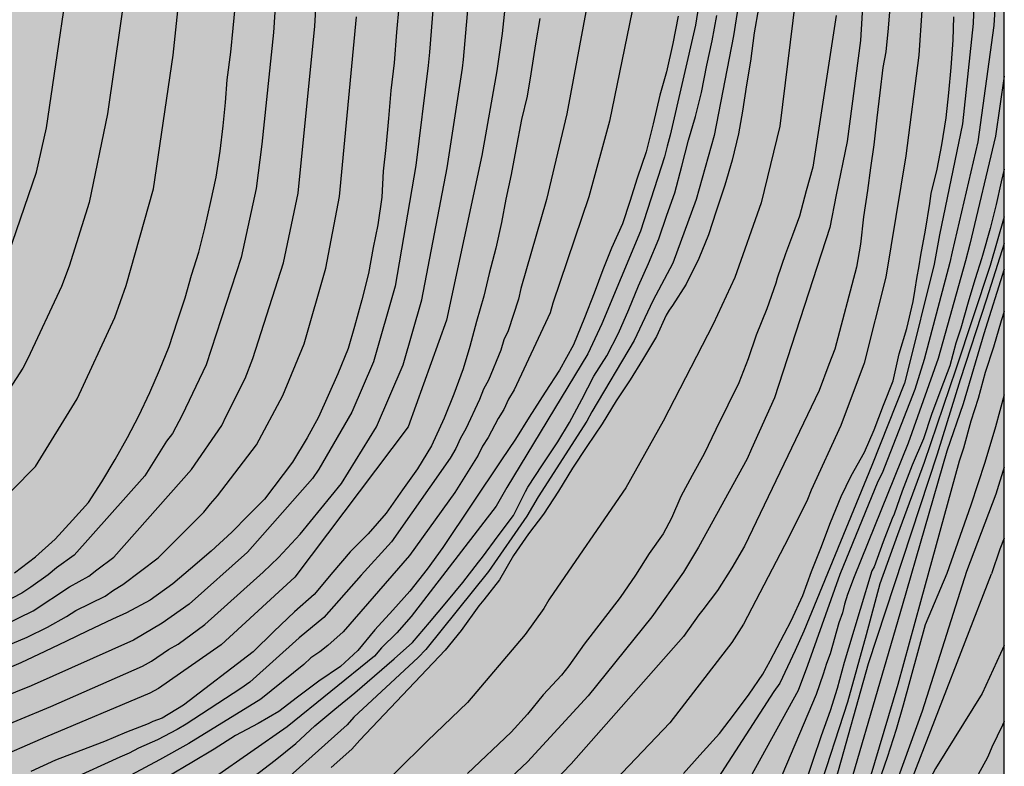
# Model space of a CAD drawing. Units: metres. Extents: x 579594 to 579944, y 4796040 to 4796291.
# Drawn here: x 579901 to 579944, y 4796095 to 4796128 of the extents above; entities that cross this region are included whole.
import ezdxf

# ---------------------------------------------------------------- set-up
doc = ezdxf.new("R2010")
doc.units = ezdxf.units.M
for name, color, linetype in [('010106', 9, 'Continuous'), ('020104', 34, 'Continuous'), ('990504', 63, 'Continuous')]:
    doc.layers.add(name, color=color, linetype=linetype)
doc.layers.add('020105', color=24, linetype='Continuous', lineweight=30)

msp = doc.modelspace()

# ---------------------------------------------------------------- hatches: boundary and pattern name
at = {"layer": '990504'}
h = msp.add_hatch(color=256, dxfattribs=at)
h.paths.add_polyline_path([(579944.262, 4796048.132), (579944.262, 4796040.225), (579937.615, 4796040.225), (579937.229, 4796040.556), (579936.297, 4796042.17), (579935.422, 4796043.452), (579934.768, 4796044.036), (579934.016, 4796043.526), (579933.364, 4796042.478), (579932.535, 4796040.225), (579921.125, 4796040.225), (579921.18, 4796041.772), (579921.498, 4796043.45), (579921.922, 4796044.82), (579922.406, 4796045.724), (579923.302, 4796046.686), (579924.178, 4796046.804), (579925.09, 4796045.976), (579926.154, 4796044.772), (579927.022, 4796045.168), (579927.124, 4796046.316), (579926.888, 4796047.602), (579926.296, 4796048.86), (579925.506, 4796049.996), (579924.49, 4796050.774), (579923.192, 4796051.18), (579921.06, 4796052.024), (579920.222, 4796052.14), (579919.182, 4796052.838), (579918.512, 4796053.676), (579918.24, 4796054.676), (579918.212, 4796055.782), (579917.85, 4796056.652), (579917.224, 4796057.31), (579916.422, 4796057.668), (579915.454, 4796057.954), (579914.954, 4796058.16), (579913.645, 4796059.162), (579912.593, 4796060.044), (579911.971, 4796060.306), (579911.167, 4796059.698), (579909.739, 4796057.278), (579909.217, 4796056.472), (579906.903, 4796054.736), (579905.891, 4796054.154), (579905.539, 4796053.376), (579906.203, 4796052.406), (579907.035, 4796051.988), (579907.891, 4796052.008), (579909.128, 4796052.102), (579909.916, 4796051.426), (579910.324, 4796050.37), (579910.526, 4796048.978), (579910.46, 4796047.702), (579909.236, 4796042.848), (579909.09, 4796041.216), (579909.218, 4796040.225), (579845.927, 4796040.227), (579845.606, 4796040.974), (579845.024, 4796042.568), (579843.944, 4796044.372), (579842.204, 4796047.73), (579842.06, 4796049.092), (579842.304, 4796050.385), (579842.778, 4796051.373), (579843.448, 4796052.481), (579844.066, 4796053.801), (579844.184, 4796055.125), (579843.412, 4796056.329), (579842.186, 4796057.073), (579841.081, 4796058.021), (579840.627, 4796059.299), (579839.937, 4796063.663), (579839.311, 4796066.419), (579838.651, 4796069.027), (579838.115, 4796071.463), (579837.549, 4796074.333), (579836.671, 4796079.667), (579836.089, 4796082.251), (579834.953, 4796083.667), (579833.607, 4796083.721), (579832.471, 4796083.331), (579831.521, 4796082.715), (579830.561, 4796081.523), (579830.425, 4796080.463), (579830.379, 4796078.611), (579830.491, 4796077.559), (579830.909, 4796076.843), (579831.873, 4796075.413), (579832.999, 4796074.275), (579833.799, 4796073.301), (579833.943, 4796071.853), (579834.309, 4796070.771), (579835.181, 4796070.175), (579835.319, 4796069.037), (579834.877, 4796067.311), (579834.163, 4796065.421), (579833.687, 4796063.361), (579833.061, 4796061.437), (579832.709, 4796059.641), (579832.061, 4796058.423), (579831.731, 4796057.168), (579832.811, 4796056.126), (579836.177, 4796054.921), (579837.249, 4796053.456), (579837.676, 4796051.428), (579837.77, 4796049.124), (579838.474, 4796046.91), (579839.836, 4796044.346), (579840.514, 4796042.834), (579841.39, 4796040.62), (579841.459, 4796040.227), (579594.272, 4796040.232), (579594.272, 4796055.037), (579594.784, 4796055.116), (579596.252, 4796055.472), (579597.436, 4796056.232), (579598.948, 4796057.504), (579599.984, 4796058.059), (579600.884, 4796058.331), (579602.048, 4796058.159), (579602.608, 4796057.023), (579602.7, 4796055.751), (579602.7, 4796054.672), (579602.912, 4796053.928), (579603.672, 4796053.316), (579604.516, 4796052.944), (579605.452, 4796052.756), (579606.392, 4796052.943), (579607.18, 4796053.443), (579609.136, 4796055.019), (579610.144, 4796056.123), (579610.556, 4796056.827), (579611.044, 4796057.963), (579611.112, 4796058.891), (579611.116, 4796060.099), (579611.46, 4796062.039), (579611.744, 4796062.923), (579612.252, 4796063.859), (579612.636, 4796064.923), (579612.6, 4796065.895), (579611.952, 4796067.155), (579611.28, 4796067.907), (579610.58, 4796068.563), (579609.772, 4796069.083), (579608.68, 4796069.567), (579606.484, 4796070.319), (579605.429, 4796070.791), (579604.397, 4796071.519), (579603.565, 4796071.979), (579602.389, 4796072.199), (579599.857, 4796072.327), (579598.845, 4796072.647), (579595.741, 4796074.875), (579594.997, 4796075.527), (579594.273, 4796076.335), (579594.273, 4796077.812), (579594.765, 4796078.339), (579597.781, 4796079.427), (579599.245, 4796080.095), (579600.765, 4796080.719), (579603.709, 4796081.831), (579604.545, 4796082.495), (579605.297, 4796083.235), (579606.153, 4796083.599), (579607.569, 4796083.787), (579609.449, 4796083.903), (579610.529, 4796084.187), (579612.001, 4796084.962), (579612.757, 4796085.73), (579613.361, 4796086.838), (579613.413, 4796087.698), (579613.409, 4796088.706), (579613.025, 4796089.586), (579611.741, 4796090.802), (579610.881, 4796091.422), (579609.965, 4796092.278), (579609.561, 4796093.046), (579609.437, 4796093.666), (579609.785, 4796094.398), (579610.305, 4796094.926), (579610.997, 4796095.478), (579612.861, 4796096.546), (579613.757, 4796097.35), (579614.281, 4796098.158), (579615.005, 4796099.454), (579615.485, 4796100.606), (579615.677, 4796101.31), (579615.661, 4796102.29), (579615.481, 4796103.17), (579615.193, 4796103.866), (579614.945, 4796104.798), (579614.969, 4796105.814), (579615.373, 4796106.406), (579616.509, 4796107.17), (579616.977, 4796107.614), (579617.197, 4796108.674), (579617.197, 4796113.57), (579617.341, 4796114.634), (579617.425, 4796115.785), (579617.729, 4796116.845), (579619.137, 4796120.237), (579619.345, 4796121.757), (579619.345, 4796122.877), (579619.781, 4796126.873), (579619.813, 4796127.929), (579620.005, 4796129.293), (579619.329, 4796132.589), (579619.261, 4796134.509), (579618.79, 4796135.485), (579618.014, 4796136.541), (579617.398, 4796137.281), (579616.934, 4796138.101), (579615.934, 4796140.529), (579615.866, 4796141.305), (579615.882, 4796142.253), (579616.07, 4796142.785), (579616.61, 4796143.593), (579617.15, 4796144.009), (579620.102, 4796145.273), (579621.03, 4796146.253), (579621.222, 4796147.788), (579621.222, 4796148.844), (579621.391, 4796151.051), (579621.531, 4796151.795), (579621.815, 4796152.447), (579621.899, 4796152.919), (579621.899, 4796153.459), (579622.383, 4796154.711), (579622.527, 4796155.487), (579622.527, 4796155.935), (579622.375, 4796156.811), (579622.255, 4796157.207), (579622.023, 4796157.683), (579621.811, 4796157.947), (579621.391, 4796158.259), (579620.939, 4796158.511), (579620.459, 4796158.719), (579619.323, 4796158.983), (579618.863, 4796159.183), (579618.499, 4796159.551), (579618.191, 4796160.035), (579618.019, 4796160.447), (579617.995, 4796160.875), (579618.103, 4796161.299), (579618.307, 4796161.531), (579618.647, 4796161.679), (579619.003, 4796161.679), (579619.791, 4796161.239), (579620.251, 4796161.047), (579620.675, 4796161.047), (579620.899, 4796161.147), (579620.811, 4796161.479), (579620.571, 4796161.767), (579620.179, 4796162.127), (579619.731, 4796162.395), (579619.271, 4796162.759), (579618.947, 4796163.243), (579618.767, 4796163.839), (579618.775, 4796165.031), (579618.875, 4796165.395), (579619.495, 4796165.903), (579620.063, 4796166.031), (579620.671, 4796166.155), (579622.611, 4796166.199), (579623.271, 4796166.067), (579623.775, 4796165.891), (579625.927, 4796165.419), (579626.455, 4796165.195), (579626.815, 4796164.931), (579627.363, 4796164.423), (579627.623, 4796164.147), (579627.951, 4796163.659), (579628.087, 4796163.127), (579628.087, 4796162.443), (579627.979, 4796161.699), (579627.383, 4796160.411), (579626.279, 4796158.819), (579626.179, 4796158.227), (579626.287, 4796157.587), (579626.511, 4796157.195), (579626.823, 4796156.799), (579627.203, 4796156.203), (579627.715, 4796155.731), (579628.223, 4796155.063), (579628.811, 4796154.471), (579630.063, 4796153.611), (579630.587, 4796153.299), (579631.803, 4796152.307), (579632.242, 4796151.887), (579634.762, 4796149.155), (579635.706, 4796148.491), (579637.17, 4796147.595), (579637.838, 4796147.123), (579638.418, 4796146.623), (579639.846, 4796145.615), (579640.366, 4796145.159), (579642.15, 4796144.135), (579643.094, 4796143.475), (579645.326, 4796142.199), (579647.314, 4796140.943), (579648.21, 4796140.295), (579649.726, 4796138.847), (579651.426, 4796137.359), (579652.114, 4796136.695), (579652.518, 4796136.215), (579653.146, 4796135.627), (579654.833, 4796134.463), (579655.717, 4796133.791), (579656.493, 4796133.123), (579657.189, 4796132.411), (579660.465, 4796129.675), (579661.733, 4796128.439), (579662.965, 4796127.167), (579663.537, 4796126.575), (579663.933, 4796126.091), (579665.329, 4796125.095), (579666.181, 4796124.691), (579666.937, 4796124.387), (579667.645, 4796124.031), (579668.457, 4796123.507), (579669.309, 4796122.747), (579670.421, 4796121.563), (579671.737, 4796120.879), (579672.129, 4796120.427), (579672.657, 4796119.607), (579673.469, 4796119.087), (579674.241, 4796118.983), (579674.865, 4796118.963), (579675.757, 4796118.503), (579676.816, 4796116.963), (579677.336, 4796116.335), (579678.24, 4796115.891), (579678.968, 4796115.831), (579679.904, 4796115.923), (579680.588, 4796116.259), (579682.552, 4796118.363), (579683.148, 4796118.907), (579683.74, 4796119.279), (579684.608, 4796119.339), (579685.388, 4796119.071), (579685.92, 4796118.739), (579686.428, 4796118.267), (579686.732, 4796117.479), (579686.744, 4796115.655), (579686.492, 4796114.931), (579686.08, 4796114.355), (579685.26, 4796113.431), (579684.972, 4796113.047), (579684.864, 4796112.687), (579684.96, 4796112.275), (579685.448, 4796111.667), (579686.132, 4796110.951), (579687.616, 4796109.551), (579688.252, 4796108.815), (579688.848, 4796108.047), (579689.576, 4796107.227), (579690.428, 4796106.423), (579691.364, 4796105.771), (579692.184, 4796105.339), (579693.208, 4796104.891), (579693.94, 4796104.471), (579694.66, 4796103.983), (579695.328, 4796103.315), (579696.552, 4796102.191), (579698.044, 4796100.943), (579698.487, 4796100.407), (579699.107, 4796099.847), (579699.875, 4796099.427), (579700.619, 4796099.519), (579701.111, 4796100.067), (579701.735, 4796101.083), (579702.167, 4796101.547), (579702.667, 4796101.831), (579703.823, 4796102.091), (579704.715, 4796101.787), (579705.307, 4796101.199), (579705.743, 4796100.271), (579705.731, 4796099.315), (579705.479, 4796098.535), (579705.123, 4796097.851), (579704.399, 4796096.895), (579704.319, 4796096.459), (579704.671, 4796095.487), (579705.047, 4796094.919), (579705.607, 4796093.931), (579706.343, 4796093.211), (579707.155, 4796092.575), (579707.635, 4796091.691), (579707.839, 4796090.675), (579708.135, 4796089.779), (579708.715, 4796088.915), (579709.427, 4796088.287), (579710.111, 4796087.923), (579711.007, 4796087.871), (579711.743, 4796088.063), (579712.627, 4796088.399), (579713.223, 4796088.491), (579713.771, 4796088.251), (579714.075, 4796087.623), (579714.219, 4796086.895), (579714.419, 4796086.191), (579714.723, 4796085.763), (579715.235, 4796085.435), (579715.795, 4796085.195), (579716.411, 4796085.027), (579716.871, 4796084.855), (579719.179, 4796083.643), (579719.839, 4796083.231), (579720.45, 4796082.543), (579720.706, 4796081.807), (579720.758, 4796080.851), (579720.678, 4796080.151), (579720.374, 4796079.599), (579719.674, 4796079.015), (579718.654, 4796078.699), (579717.694, 4796078.539), (579716.915, 4796078.479), (579716.223, 4796078.067), (579715.803, 4796077.739), (579715.139, 4796077.379), (579714.471, 4796077.339), (579713.807, 4796077.411), (579711.003, 4796077.416), (579709.699, 4796076.972), (579709.251, 4796076.468), (579709.047, 4796075.868), (579708.903, 4796075.144), (579708.687, 4796074.452), (579708.659, 4796073.328), (579708.863, 4796072.784), (579709.271, 4796072.352), (579710.043, 4796072.032), (579710.775, 4796071.964), (579712.774, 4796070.648), (579713.282, 4796070.624), (579713.77, 4796071.224), (579714.122, 4796072.292), (579714.95, 4796072.884), (579715.63, 4796072.928), (579717.042, 4796072.92), (579718.082, 4796072.54), (579718.61, 4796072.116), (579719.27, 4796071.464), (579720.01, 4796071.164), (579720.802, 4796071.3), (579721.246, 4796072.079), (579721.258, 4796073.691), (579721.514, 4796074.655), (579721.886, 4796075.187), (579722.498, 4796075.527), (579723.134, 4796075.639), (579724.11, 4796075.587), (579725.042, 4796075.363), (579725.53, 4796075.119), (579726.538, 4796075.019), (579730.274, 4796075.015), (579731.238, 4796074.703), (579731.698, 4796074.291), (579732.414, 4796073.559), (579733.062, 4796072.539), (579733.954, 4796070.599), (579734.382, 4796069.919), (579735.026, 4796069.119), (579735.918, 4796068.483), (579736.714, 4796067.479), (579736.994, 4796066.631), (579737.85, 4796065.099), (579738.21, 4796064.715), (579738.902, 4796064.231), (579739.742, 4796064.111), (579740.45, 4796064.111), (579741.178, 4796064.291), (579741.834, 4796064.719), (579741.986, 4796065.099), (579741.81, 4796065.547), (579741.338, 4796066.271), (579741.022, 4796067.011), (579741.006, 4796067.387), (579741.01, 4796069.755), (579741.134, 4796070.323), (579741.966, 4796071.107), (579742.53, 4796071.255), (579743.81, 4796071.283), (579744.214, 4796071.091), (579744.65, 4796070.683), (579745.142, 4796070.099), (579745.549, 4796069.423), (579745.985, 4796068.815), (579746.513, 4796068.627), (579747.101, 4796068.747), (579747.557, 4796068.991), (579748.217, 4796069.263), (579748.913, 4796069.439), (579749.513, 4796069.819), (579750.309, 4796071.011), (579750.785, 4796071.619), (579751.261, 4796072.095), (579751.725, 4796072.279), (579752.881, 4796072.287), (579753.641, 4796072.211), (579754.177, 4796071.879), (579755.273, 4796070.743), (579755.721, 4796070.087), (579756.109, 4796069.431), (579756.629, 4796069.067), (579757.325, 4796068.943), (579757.809, 4796068.947), (579758.505, 4796069.135), (579759.501, 4796069.479), (579759.997, 4796069.699), (579760.653, 4796069.859), (579761.969, 4796070.339), (579762.413, 4796070.659), (579762.581, 4796070.943), (579762.787, 4796072.161), (579763.755, 4796076.832), (579763.755, 4796077.788), (579764.051, 4796079.144), (579764.559, 4796080.404), (579765.055, 4796081.448), (579766.571, 4796084.02), (579767.295, 4796085.744), (579767.607, 4796086.808), (579767.835, 4796089.148), (579767.359, 4796090.516), (579766.691, 4796091.216), (579765.555, 4796091.124), (579761.767, 4796089.416), (579760.863, 4796089.228), (579759.588, 4796089.232), (579758.48, 4796089.7), (579757.672, 4796090.412), (579757.064, 4796091.352), (579756.76, 4796091.936), (579756.512, 4796093.116), (579756.512, 4796095.092), (579756.816, 4796096.512), (579757.18, 4796097.812), (579757.648, 4796099.244), (579758.596, 4796101.604), (579759.244, 4796103.512), (579759.716, 4796105.044), (579760.78, 4796108.828), (579760.804, 4796109.932), (579760.324, 4796111.216), (579759.516, 4796112.768), (579758.952, 4796113.963), (579758.312, 4796115.463), (579757.8, 4796116.459), (579757.016, 4796119.115), (579756.672, 4796120.735), (579756.596, 4796122.419), (579756.616, 4796125.167), (579756.768, 4796126.099), (579757.196, 4796127.739), (579757.752, 4796129.287), (579758.276, 4796130.499), (579758.884, 4796131.631), (579759.164, 4796132.599), (579759.104, 4796133.559), (579758.617, 4796134.747), (579757.269, 4796136.747), (579756.441, 4796138.195), (579755.985, 4796139.479), (579755.233, 4796142.299), (579754.965, 4796144.183), (579754.961, 4796145.555), (579755.089, 4796147.311), (579755.693, 4796150.307), (579756.653, 4796153.35), (579757.081, 4796155.09), (579757.325, 4796156.718), (579757.253, 4796158.19), (579756.829, 4796159.562), (579756.461, 4796160.962), (579756.145, 4796162.642), (579756.401, 4796163.938), (579757.337, 4796165.062), (579758.401, 4796165.362), (579759.577, 4796164.994), (579762.189, 4796163.23), (579763.761, 4796162.458), (579765.085, 4796161.918), (579766.097, 4796161.698), (579767.045, 4796161.77), (579768.065, 4796162.166), (579768.981, 4796162.934), (579769.401, 4796163.718), (579769.801, 4796164.878), (579769.909, 4796166.134), (579769.829, 4796167.618), (579769.361, 4796169.05), (579768.777, 4796170.038), (579767.893, 4796171.062), (579766.953, 4796172.318), (579766.265, 4796173.386), (579765.841, 4796174.29), (579765.317, 4796175.234), (579764.009, 4796176.79), (579763.201, 4796177.95), (579762.801, 4796178.622), (579762.909, 4796179.646), (579763.597, 4796180.341), (579765.017, 4796181.197), (579765.717, 4796181.697), (579766.645, 4796182.641), (579767.153, 4796183.813), (579767.265, 4796184.897), (579767.037, 4796186.165), (579766.133, 4796186.961), (579765.101, 4796187.389), (579763.526, 4796187.533), (579760.774, 4796187.533), (579759.366, 4796187.661), (579757.926, 4796188.173), (579756.614, 4796189.197), (579756.282, 4796190.109), (579756.558, 4796191.249), (579757.208, 4796191.817), (579758.562, 4796191.817), (579759.634, 4796191.537), (579760.618, 4796191.189), (579761.934, 4796190.945), (579763.182, 4796190.921), (579764.246, 4796191.229), (579765.418, 4796191.909), (579765.982, 4796192.633), (579766.006, 4796193.577), (579765.838, 4796194.473), (579765.522, 4796195.541), (579765.006, 4796196.293), (579764.414, 4796197.009), (579763.306, 4796198.157), (579762.958, 4796198.837), (579763.39, 4796199.869), (579764.794, 4796201.409), (579765.118, 4796202.377), (579765.394, 4796203.753), (579765.51, 4796204.601), (579765.502, 4796206.297), (579765.302, 4796207.309), (579764.822, 4796208.853), (579764.402, 4796210.013), (579764.01, 4796210.821), (579763.474, 4796211.593), (579762.546, 4796212.365), (579761.982, 4796212.905), (579761.642, 4796213.665), (579761.47, 4796214.369), (579761.442, 4796215.213), (579761.458, 4796217.8), (579761.522, 4796218.5), (579761.638, 4796219.316), (579761.822, 4796219.872), (579762.154, 4796220.584), (579763.354, 4796222.272), (579764.046, 4796222.372), (579764.958, 4796222.264), (579765.898, 4796222), (579766.778, 4796221.644), (579768.758, 4796220.616), (579769.438, 4796220.304), (579770.262, 4796219.792), (579771.646, 4796219.04), (579773.43, 4796218.644), (579773.99, 4796218.636), (579774.826, 4796218.836), (579775.358, 4796219.228), (579775.646, 4796219.908), (579775.634, 4796221.388), (579774.982, 4796224.092), (579774.71, 4796224.592), (579774.146, 4796225.264), (579773.706, 4796225.64), (579773.55, 4796225.864), (579772.638, 4796226.692), (579771.75, 4796227.304), (579770.19, 4796228.268), (579769.286, 4796228.708), (579768.546, 4796228.944), (579767.594, 4796229.024), (579765.766, 4796228.808), (579765.154, 4796228.636), (579764.082, 4796228.476), (579762.302, 4796229.04), (579761.566, 4796229.044), (579760.447, 4796228.856), (579759.519, 4796228.56), (579758.575, 4796228.092), (579757.851, 4796227.64), (579756.551, 4796226.572), (579755.179, 4796225.376), (579753.639, 4796224.396), (579751.695, 4796223.009), (579750.915, 4796222.609), (579749.823, 4796222.313), (579748.923, 4796222.169), (579747.487, 4796222.073), (579745.695, 4796222.107), (579744.975, 4796221.739), (579744.375, 4796221.143), (579743.871, 4796220.319), (579743.571, 4796219.527), (579743.267, 4796218.503), (579743.111, 4796217.747), (579743.055, 4796216.323), (579742.611, 4796215.043), (579742.155, 4796214.559), (579741.559, 4796214.471), (579741.103, 4796214.527), (579740.467, 4796214.963), (579739.395, 4796215.823), (579738.879, 4796216.135), (579737.863, 4796216.407), (579736.431, 4796216.535), (579735.391, 4796216.751), (579734.263, 4796217.259), (579733.627, 4796217.795), (579732.871, 4796218.307), (579732.215, 4796218.611), (579730.435, 4796218.967), (579729.827, 4796219.299), (579729.635, 4796219.975), (579730.715, 4796221.091), (579733.943, 4796221.743), (579735.159, 4796222.027), (579736.087, 4796222.403), (579736.959, 4796222.939), (579737.511, 4796223.375), (579737.675, 4796224.143), (579737.419, 4796224.903), (579735.951, 4796224.979), (579733.687, 4796223.871), (579732.999, 4796223.639), (579732.143, 4796223.747), (579731.587, 4796224.287), (579731.391, 4796225.239), (579731.383, 4796226.143), (579730.967, 4796226.807), (579730.311, 4796227.175), (579729.799, 4796227.211), (579728.555, 4796227.087), (579726.103, 4796226.711), (579724.963, 4796226.591), (579723.803, 4796226.591), (579722.444, 4796226.691), (579721.172, 4796227.167), (579720.268, 4796228.227), (579720, 4796229.051), (579720.016, 4796230.299), (579720.344, 4796231.303), (579720.872, 4796232.079), (579721.44, 4796232.639), (579721.804, 4796233.151), (579722.132, 4796234.015), (579722.064, 4796234.583), (579720.564, 4796235.503), (579720.048, 4796235.967), (579719.688, 4796236.651), (579719.736, 4796237.335), (579720.484, 4796238.003), (579721.544, 4796238.343), (579724.484, 4796238.543), (579728.74, 4796238.543), (579733.123, 4796238.89), (579734.499, 4796239.33), (579735.675, 4796239.638), (579737.119, 4796239.446), (579738.023, 4796239.042), (579739.327, 4796238.266), (579740.451, 4796238.15), (579741.407, 4796238.67), (579741.555, 4796239.75), (579741.835, 4796240.758), (579742.611, 4796241.418), (579743.579, 4796241.794), (579745.791, 4796241.566), (579746.831, 4796241.034), (579747.771, 4796240.258), (579748.599, 4796240.102), (579749.567, 4796240.766), (579750.207, 4796241.622), (579750.923, 4796242.326), (579751.795, 4796242.97), (579753.203, 4796243.05), (579754.379, 4796242.578), (579755.963, 4796242.338), (579757.171, 4796242.53), (579759.139, 4796243.226), (579760.211, 4796243.834), (579761.299, 4796244.802), (579762.103, 4796245.666), (579762.583, 4796246.498), (579763.083, 4796247.21), (579763.175, 4796247.894), (579763.083, 4796248.666), (579762.331, 4796249.058), (579760.603, 4796249.246), (579757.559, 4796249.246), (579756.371, 4796249.05), (579755.279, 4796248.618), (579754.027, 4796248.002), (579753.295, 4796247.378), (579752.303, 4796246.67), (579751.263, 4796246.154), (579750.003, 4796245.83), (579748.543, 4796245.878), (579747.223, 4796246.854), (579748.619, 4796248.314), (579749.727, 4796249.71), (579749.975, 4796250.458), (579749.735, 4796251.314), (579748.859, 4796252.234), (579747.951, 4796252.846), (579745.791, 4796253.81), (579744.536, 4796254.598), (579743.836, 4796255.398), (579742.412, 4796256.902), (579741.484, 4796257.666), (579739.316, 4796259.138), (579738.776, 4796260.326), (579739.016, 4796261.21), (579740.084, 4796262.374), (579741.216, 4796263.094), (579742.616, 4796263.694), (579743.856, 4796263.81), (579744.78, 4796263.33), (579744.916, 4796262.45), (579745.28, 4796261.63), (579747.096, 4796260.402), (579748.484, 4796259.774), (579751.699, 4796257.754), (579752.939, 4796257.118), (579753.839, 4796256.402), (579754.651, 4796255.922), (579755.571, 4796255.578), (579756.823, 4796255.926), (579757.595, 4796256.481), (579758.587, 4796257.397), (579759.719, 4796257.981), (579761.091, 4796258.581), (579762.347, 4796258.997), (579766.843, 4796260.365), (579768.019, 4796260.785), (579769.923, 4796261.257), (579770.743, 4796261.821), (579771.591, 4796262.489), (579772.059, 4796263.229), (579772.147, 4796264.093), (579771.943, 4796264.909), (579771.227, 4796265.441), (579770.327, 4796265.817), (579769.227, 4796265.817), (579768.367, 4796265.965), (579767.163, 4796266.349), (579766.155, 4796266.773), (579764.847, 4796267.609), (579764.223, 4796268.489), (579764.079, 4796269.565), (579764.063, 4796272.081), (579763.723, 4796272.813), (579762.907, 4796273.609), (579762.003, 4796273.885), (579760.667, 4796273.913), (579759.388, 4796274.241), (579758.408, 4796275.061), (579758.336, 4796276.189), (579758.644, 4796277.301), (579759.16, 4796278.269), (579759.808, 4796279.085), (579760.464, 4796280.873), (579760.256, 4796281.681), (579759.528, 4796283.109), (579759.472, 4796283.561), (579759.524, 4796284.365), (579760.548, 4796285.303), (579762.96, 4796286.746), (579766.284, 4796287.606), (579769.336, 4796287.61), (579771.823, 4796287.514), (579775.351, 4796287.814), (579778.567, 4796288.55), (579781.495, 4796289.446), (579783.639, 4796289.954), (579786.187, 4796290.154), (579787.819, 4796290.162), (579788.18, 4796290.221), (579849.608, 4796290.22), (579851.197, 4796287.813), (579851.901, 4796286.461), (579852.117, 4796285.345), (579851.741, 4796283.873), (579851.121, 4796282.325), (579850.613, 4796280.697), (579850.713, 4796279.169), (579850.869, 4796277.669), (579850.533, 4796276.225), (579849.593, 4796273.337), (579849.341, 4796272.197), (579849.085, 4796270.561), (579849.137, 4796269.201), (579849.357, 4796267.997), (579849.405, 4796266.813), (579848.753, 4796265.957), (579848.225, 4796265.453), (579846.817, 4796264.789), (579844.657, 4796263.481), (579843.909, 4796262.797), (579843.153, 4796261.901), (579842.401, 4796261.126), (579841.161, 4796260.246), (579839.845, 4796260.042), (579838.645, 4796260.266), (579837.545, 4796260.894), (579836.413, 4796261.966), (579834.633, 4796264.134), (579833.593, 4796265.514), (579832.717, 4796266.586), (579832.021, 4796267.182), (579830.849, 4796267.962), (579829.853, 4796268.234), (579828.985, 4796268.262), (579827.389, 4796267.154), (579826.709, 4796266.458), (579826.049, 4796265.318), (579825.297, 4796263.094), (579824.729, 4796262.466), (579823.857, 4796261.738), (579823.065, 4796260.646), (579822.525, 4796259.454), (579822.481, 4796257.746), (579823.185, 4796256.134), (579823.877, 4796254.682), (579825.289, 4796252.122), (579826.181, 4796250.77), (579826.665, 4796249.49), (579826.849, 4796248.098), (579826.729, 4796246.698), (579825.949, 4796245.598), (579825.145, 4796244.71), (579824.253, 4796243.99), (579823.261, 4796243.302), (579822.069, 4796242.306), (579821.141, 4796241.347), (579820.529, 4796240.447), (579820.533, 4796239.347), (579821.257, 4796238.007), (579822.713, 4796237.003), (579824.073, 4796236.159), (579825.701, 4796235.407), (579826.985, 4796234.915), (579829.325, 4796234.527), (579832.077, 4796234.522), (579832.829, 4796234.37), (579833.569, 4796233.67), (579834.508, 4796231.919), (579835.272, 4796229.747), (579835.664, 4796227.811), (579836.028, 4796226.407), (579836.3, 4796224.459), (579836.7, 4796222.411), (579837.24, 4796220.723), (579838.12, 4796219.275), (579839.092, 4796218.319), (579840.076, 4796217.955), (579841.344, 4796217.943), (579842.756, 4796218.099), (579844.116, 4796218.395), (579845.604, 4796218.815), (579846.544, 4796219.207), (579847.936, 4796219.591), (579848.984, 4796219.379), (579849.876, 4796218.699), (579850.872, 4796217.535), (579851.408, 4796216.091), (579851.128, 4796214.927), (579850.228, 4796213.999), (579849.064, 4796213.327), (579847.728, 4796212.783), (579843.304, 4796211.635), (579841.704, 4796211.019), (579840.304, 4796210.059), (579839.276, 4796208.843), (579838.884, 4796207.751), (579838.844, 4796206.255), (579839.228, 4796204.779), (579839.688, 4796203.243), (579840.224, 4796201.791), (579840.832, 4796200.367), (579841.532, 4796198.523), (579842.875, 4796195.591), (579843.563, 4796194.563), (579844.379, 4796193.231), (579845.327, 4796191.971), (579846.191, 4796191.119), (579847.171, 4796190.879), (579848.839, 4796191.303), (579849.567, 4796191.575), (579850.355, 4796191.991), (579851.307, 4796192.215), (579852.155, 4796192.231), (579853.071, 4796192.199), (579854.235, 4796191.791), (579855.287, 4796191.507), (579856.771, 4796191.175), (579860.083, 4796191.175), (579861.083, 4796191.251), (579861.703, 4796191.459), (579862.539, 4796191.803), (579865.231, 4796192.959), (579866.199, 4796193.303), (579867.243, 4796193.375), (579868.715, 4796193.219), (579868.991, 4796193.039), (579872.723, 4796191.159), (579874.334, 4796190.411), (579876.114, 4796190.391), (579877.718, 4796190.847), (579878.882, 4796191.455), (579880.242, 4796192.615), (579881.614, 4796193.931), (579882.766, 4796195.275), (579884.03, 4796196.426), (579885.386, 4796197.218), (579886.994, 4796197.25), (579888.61, 4796196.774), (579891.89, 4796195.534), (579894.058, 4796195.118), (579895.926, 4796195.234), (579897.49, 4796195.71), (579898.89, 4796196.47), (579899.874, 4796197.482), (579900.582, 4796199.106), (579900.942, 4796200.43), (579901.414, 4796202.286), (579901.642, 4796203.798), (579901.706, 4796205.246), (579901.446, 4796206.506), (579900.654, 4796207.154), (579899.726, 4796207.734), (579898.774, 4796207.762), (579896.466, 4796207.43), (579893.79, 4796206.95), (579892.006, 4796206.858), (579890.958, 4796207.126), (579889.87, 4796208.282), (579889.062, 4796209.79), (579888.542, 4796211.634), (579888.127, 4796212.902), (579887.527, 4796214.114), (579886.739, 4796214.882), (579885.635, 4796215.518), (579884.267, 4796216.566), (579883.091, 4796217.398), (579881.679, 4796218.586), (579880.611, 4796219.642), (579879.815, 4796220.694), (579878.819, 4796221.666), (579877.327, 4796222.154), (579876.191, 4796222.166), (579874.887, 4796222.014), (579873.575, 4796221.278), (579872.303, 4796220.45), (579871.023, 4796219.866), (579869.715, 4796219.418), (579868.627, 4796219.202), (579867.499, 4796219.154), (579866.547, 4796219.162), (579865.615, 4796219.694), (579864.779, 4796220.486), (579864.263, 4796221.366), (579864.015, 4796222.526), (579864.003, 4796223.318), (579864.315, 4796224.582), (579866.011, 4796226.706), (579866.755, 4796227.474), (579867.223, 4796227.906), (579868.567, 4796228.962), (579870.095, 4796229.886), (579871.071, 4796230.354), (579872.119, 4796231.054), (579872.767, 4796231.738), (579873.195, 4796232.794), (579873.375, 4796233.778), (579873.539, 4796235.078), (579873.535, 4796237.374), (579873.432, 4796238.853), (579872.976, 4796241.517), (579872.816, 4796242.809), (579872.952, 4796243.689), (579873.648, 4796245.209), (579874.308, 4796245.809), (579875.544, 4796246.525), (579876.248, 4796247.013), (579879.56, 4796249.745), (579881.036, 4796251.913), (579881.548, 4796253.405), (579881.808, 4796254.801), (579881.68, 4796256.421), (579881.352, 4796257.849), (579880.744, 4796260.169), (579880.704, 4796261.357), (579880.996, 4796262.385), (579881.668, 4796263.261), (579882.308, 4796264.065), (579883.196, 4796264.841), (579884.228, 4796265.568), (579886.092, 4796266.736), (579887.076, 4796267.252), (579889.072, 4796268.188), (579891.992, 4796270.076), (579893.072, 4796270.692), (579894.676, 4796271.224), (579897.616, 4796271.76), (579899.155, 4796271.996), (579900.727, 4796272.176), (579902.183, 4796272.804), (579902.795, 4796273.764), (579903.003, 4796275.68), (579903.168, 4796278.832), (579903.468, 4796280.028), (579904.108, 4796281.884), (579904.34, 4796283.336), (579904.172, 4796285.391), (579902.864, 4796290.218), (579944.268, 4796290.217), (579944.263, 4796080.287), (579944.218, 4796080.091), (579943.79, 4796079.424), (579942.964, 4796079.079), (579941.965, 4796078.494), (579940.916, 4796077.656), (579939.731, 4796076.781), (579938.161, 4796075.722), (579935.419, 4796075.232), (579934.658, 4796074.514), (579934.479, 4796073.779), (579934.276, 4796073.244), (579934.081, 4796073.001), (579933.179, 4796072.373), (579932.111, 4796071.877), (579931.016, 4796071.223), (579929.816, 4796070.378), (579928.665, 4796069.439), (579927.329, 4796067.596), (579926.603, 4796066.969), (579925.979, 4796066.717), (579924.876, 4796066.974), (579923.82, 4796066.47), (579922.758, 4796065.161), (579921.859, 4796063.896), (579921.184, 4796062.652), (579920.493, 4796061.25), (579920.111, 4796059.952), (579920.338, 4796058.73), (579921.199, 4796057.878), (579921.309, 4796056.996), (579921.264, 4796055.72), (579921.485, 4796054.6), (579922.249, 4796053.855), (579922.996, 4796053.554), (579923.529, 4796053.598), (579924.398, 4796054.044), (579925.201, 4796054.05), (579925.466, 4796053.578), (579925.573, 4796052.702), (579926.308, 4796052.39), (579927.305, 4796052.571), (579928.482, 4796052.886), (579929.507, 4796052.422), (579930.216, 4796051.545), (579931.725, 4796049.384), (579932.534, 4796048.681), (579933.373, 4796049.167), (579933.622, 4796050.244), (579933.818, 4796051.471), (579933.949, 4796051.88), (579934.998, 4796052.636), (579935.902, 4796053.194), (579937.048, 4796053.514), (579938.086, 4796053.378), (579939.089, 4796053.165), (579940.081, 4796052.326), (579940.984, 4796051.202), (579942.046, 4796050.064), (579943.12, 4796049.041), (579943.895, 4796048.545)])
h.paths.add_polyline_path([(579857.022, 4796153.116), (579857.418, 4796149.216), (579857.862, 4796147.928), (579858.19, 4796146.748), (579858.466, 4796145.492), (579858.686, 4796144.004), (579858.734, 4796141.025), (579857.97, 4796139.993), (579856.778, 4796139.929), (579855.394, 4796140.485), (579853.37, 4796141.413), (579851.702, 4796141.977), (579849.562, 4796142.189), (579847.002, 4796142.145), (579843.47, 4796140.921), (579842.106, 4796139.837), (579841.082, 4796138.369), (579840.602, 4796137.413), (579840.226, 4796136.009), (579840.234, 4796134.553), (579840.558, 4796132.913), (579841.274, 4796131.157), (579842.366, 4796129.809), (579843.61, 4796129.197), (579844.954, 4796128.813), (579847.302, 4796128.293), (579848.35, 4796127.649), (579849.542, 4796125.325), (579849.83, 4796123.557), (579849.758, 4796120.489), (579849.374, 4796119.153), (579847.794, 4796117.849), (579846.086, 4796117.366), (579844.59, 4796118.03), (579843.426, 4796119.21), (579842.526, 4796120.37), (579841.362, 4796121.39), (579840.17, 4796122.118), (579838.506, 4796122.198), (579837.774, 4796122.018), (579836.646, 4796121.506), (579835.626, 4796120.89), (579832.65, 4796118.418), (579831.426, 4796117.774), (579828.43, 4796117.514), (579826.47, 4796117.034), (579825.43, 4796116.714), (579824.146, 4796116.522), (579823.094, 4796117.054), (579822.934, 4796118.51), (579822.97, 4796120.526), (579822.694, 4796122.158), (579821.99, 4796123.486), (579820.895, 4796124.914), (579819.907, 4796125.41), (579818.951, 4796125.694), (579817.151, 4796125.702), (579815.763, 4796126.21), (579814.787, 4796126.654), (579813.923, 4796127.898), (579813.519, 4796130.006), (579813.511, 4796132.046), (579813.795, 4796134.426), (579814.431, 4796137.282), (579815.347, 4796142.997), (579815.931, 4796147.137), (579816.267, 4796148.737), (579817.259, 4796149.769), (579818.459, 4796149.729), (579819.623, 4796149.337), (579821.123, 4796147.685), (579821.935, 4796146.653), (579825.799, 4796143.849), (579829.663, 4796142.341), (579832.255, 4796142.345), (579834.027, 4796142.793), (579835.895, 4796143.565), (579837.878, 4796144.797), (579839.41, 4796145.669), (579841.342, 4796146.921), (579843.182, 4796148.001), (579845.206, 4796149.389), (579846.146, 4796150.785), (579845.582, 4796152.665), (579844.435, 4796154.448), (579843.287, 4796156.616), (579843.479, 4796158.72), (579844.603, 4796160.4), (579845.763, 4796161.464), (579846.863, 4796162.596), (579847.855, 4796164.084), (579848.891, 4796165.532), (579849.911, 4796166.816), (579851.227, 4796167.988), (579852.771, 4796169.024), (579856.791, 4796171.44), (579858.043, 4796172.432), (579859.551, 4796173.836), (579860.399, 4796174.756), (579861.422, 4796175.716), (579862.826, 4796176.623), (579864.39, 4796176.635), (579865.726, 4796175.779), (579867.214, 4796174.283), (579868.59, 4796173.315), (579869.794, 4796172.271), (579871.79, 4796167.344), (579872.55, 4796166.152), (579873.418, 4796164.996), (579875.538, 4796162.712), (579876.426, 4796161.664), (579877.27, 4796160.768), (579878.038, 4796159.732), (579878.734, 4796158.448), (579879.23, 4796157.032), (579879.886, 4796155.352), (579881.369, 4796152.936), (579881.793, 4796151.636), (579881.777, 4796150.596), (579881.269, 4796149.46), (579880.497, 4796148.932), (579879.253, 4796148.8), (579878.481, 4796149.268), (579877.705, 4796150.468), (579877.11, 4796151.712), (579875.982, 4796154.544), (579875.23, 4796156.012), (579873.874, 4796157.172), (579872.098, 4796158.076), (579870.942, 4796158.32), (579869.286, 4796158.348), (579867.206, 4796158.928), (579865.474, 4796159.84), (579863.402, 4796160.296), (579861.562, 4796160.232), (579859.982, 4796159.604), (579858.67, 4796158.624), (579857.766, 4796157.208), (579857.114, 4796154.68)], flags=0)

# ---------------------------------------------------------------- linework, layer by layer
at = {"layer": '010106', "flags": 128}
msp.add_lwpolyline([(579594.272, 4796040.232), (579944.262, 4796040.225), (579944.268, 4796290.217), (579594.278, 4796290.225)], close=True, dxfattribs=at)
at = {"layer": '020104', "flags": 128}
for points, elevation in [([(579935.641, 4796133.858), (579934.369, 4796123.586), (579933.554, 4796120.201), (579932.391, 4796116.919), (579931.435, 4796114.856), (579929.227, 4796110.582), (579927.581, 4796107.648), (579924.258, 4796102.801), (579924.197, 4796102.722), (579923.974, 4796102.337), (579923.146, 4796101.197), (579920.612, 4796098.191), (579918.843, 4796096.511), (579913.269, 4796090.995)], 74), ([(579892.714, 4796094.172), (579897.776, 4796096.175), (579902.249, 4796098.017), (579906.288, 4796099.792), (579906.679, 4796100.015), (579907.426, 4796100.538), (579907.858, 4796100.774), (579909.04, 4796101.627), (579911.605, 4796103.944), (579912.276, 4796104.581), (579913.227, 4796105.615), (579915.063, 4796107.837), (579916.596, 4796110.345), (579917.774, 4796113.064), (579918.6, 4796115.927), (579919.72, 4796121.748), (579920.388, 4796126.131), (579920.434, 4796126.511), (579920.993, 4796132.903)], 84), ([(579933.164, 4796132.898), (579932.329, 4796127.562), (579931.474, 4796123.169), (579930.68, 4796120.344), (579929.655, 4796117.553), (579928.778, 4796115.887), (579927.949, 4796114.136), (579926.092, 4796111.005), (579925.867, 4796110.583), (579923.72, 4796107.252), (579923.225, 4796106.401), (579921.538, 4796103.964), (579918.775, 4796100.527), (579918.437, 4796100.179), (579915.603, 4796097.549), (579915.305, 4796097.22), (579911.666, 4796093.953)], 76), ([(579912.375, 4796132.664), (579912.065, 4796127.711), (579911.543, 4796122.783), (579911.299, 4796120.841), (579910.633, 4796117.796), (579909.087, 4796113.068), (579908.04, 4796110.849), (579907.601, 4796110.051), (579907.348, 4796109.704), (579906.393, 4796108.183), (579903.273, 4796104.68), (579902.499, 4796104.125), (579902.127, 4796103.823), (579901.365, 4796103.275), (579900.966, 4796103.019), (579899.676, 4796102.358), (579897.95, 4796101.695), (579893.324, 4796099.859), (579886.316, 4796097.279), (579882.305, 4796095.839), (579880.961, 4796095.343)], 89), ([(579884.17, 4796095.38), (579885.475, 4796095.964), (579885.868, 4796096.174), (579886.284, 4796096.363), (579893.24, 4796098.92), (579898.298, 4796100.852), (579900.181, 4796101.604), (579901.464, 4796102.241), (579903.074, 4796103.285), (579903.926, 4796103.757), (579904.267, 4796104.045), (579905.018, 4796104.603), (579908.449, 4796108.46), (579909.777, 4796110.394), (579909.978, 4796110.802), (579910.815, 4796112.469), (579911.152, 4796113.348), (579912.502, 4796117.56), (579913.14, 4796120.628), (579913.886, 4796127.987), (579914.14, 4796132.45)], 88), ([(579900.199, 4796117.439), (579901.617, 4796121.558), (579902.051, 4796123.503), (579903.364, 4796132.384)], 93), ([(579931.35, 4796132.429), (579930.658, 4796128.033), (579929.544, 4796123.18), (579929.415, 4796122.705), (579929.295, 4796122.227), (579928.234, 4796118.954), (579926.534, 4796114.878), (579925.919, 4796113.552), (579922.338, 4796107.672), (579921.867, 4796106.843), (579918.128, 4796101.991), (579917.488, 4796101.265), (579916.826, 4796100.609), (579916.505, 4796100.246), (579912.659, 4796097.122), (579909.452, 4796094.902)], 78), ([(579922.61, 4796132.133), (579922.132, 4796127.666), (579921.897, 4796126.011), (579921.245, 4796122.286), (579919.68, 4796115.03), (579917.996, 4796110.338), (579912.992, 4796103.717), (579912.294, 4796103.067), (579909.749, 4796100.731), (579906.991, 4796098.81), (579906.602, 4796098.609), (579902.013, 4796096.678), (579897.951, 4796094.914)], 83), ([(579943.033, 4796132.024), (579942.888, 4796128.105), (579942.428, 4796123.684), (579941.413, 4796118.793), (579941.169, 4796117.501), (579939.991, 4796112.711), (579939.867, 4796112.267), (579938.423, 4796108.642), (579935.426, 4796101.337), (579935.049, 4796100.49), (579934.37, 4796099.044), (579934.115, 4796098.676), (579931.636, 4796094.869)], 68), ([(579899.477, 4796106.497), (579901.566, 4796108.597), (579903.4, 4796111.567), (579905.071, 4796115.147), (579905.565, 4796116.56), (579906.775, 4796120.82), (579907.638, 4796126.705), (579908.152, 4796131.612)], 91), ([(579944.007, 4796131.454), (579943.806, 4796128.012), (579943.108, 4796122.882), (579941.968, 4796118.046), (579941.862, 4796117.578), (579940.742, 4796113.302), (579940.329, 4796111.982), (579938.891, 4796108.295), (579938.687, 4796107.932), (579937.019, 4796103.831), (579935.593, 4796099.832), (579935.176, 4796098.729), (579932.124, 4796093.197)], 67), ([(579938.102, 4796130.31), (579937.93, 4796127.345), (579937.34, 4796122.898), (579936.857, 4796120.548), (579936.576, 4796119.112), (579934.145, 4796111.615), (579933.131, 4796109.368), (579932.94, 4796108.93), (579930.788, 4796105.036), (579930.123, 4796103.943), (579928.728, 4796101.971), (579925.924, 4796098.491), (579923.249, 4796095.586), (579920.361, 4796092.866)], 72), ([(579905.594, 4796130.049), (579904.748, 4796124.117), (579903.938, 4796120.221), (579903.052, 4796117.412), (579902.715, 4796116.511), (579901.237, 4796113.341), (579901.013, 4796112.924), (579899.233, 4796110.188)], 92), ([(579925.985, 4796129.499), (579924.994, 4796124.121), (579924.085, 4796120.356), (579922.963, 4796116.437), (579922.853, 4796115.961), (579922.396, 4796114.561), (579922.207, 4796114.173), (579922.072, 4796113.715), (579921.534, 4796112.4), (579921.321, 4796111.998), (579921.136, 4796111.542), (579920.529, 4796110.25), (579920.298, 4796109.834), (579920.089, 4796109.389), (579919.847, 4796108.955), (579917.256, 4796105.281), (579915.926, 4796103.801), (579914.278, 4796101.945), (579913.194, 4796101.04), (579911.016, 4796099.1), (579910.624, 4796098.819), (579908.207, 4796097.238), (579907.816, 4796097.002), (579906.949, 4796096.556), (579906.111, 4796096.192), (579905.698, 4796095.973), (579905.289, 4796095.796), (579903.093, 4796094.798)], 81), ([(579917.58, 4796128.831), (579917.484, 4796127.719), (579917.37, 4796126.371), (579917.232, 4796125.155), (579917.122, 4796123.915), (579917.01, 4796122.639), (579916.896, 4796121.597), (579916.832, 4796120.447), (579916.65, 4796119.237), (579916.458, 4796118.243), (579916.24, 4796117.087), (579915.948, 4796115.927), (579915.622, 4796114.751), (579915.346, 4796113.787), (579914.89, 4796112.673), (579914.47, 4796111.713), (579914.04, 4796110.759), (579913.536, 4796109.855), (579912.898, 4796108.775), (579911.658, 4796107.151), (579910.938, 4796106.429), (579910.224, 4796105.697), (579909.318, 4796104.862), (579908.408, 4796104.078), (579907.628, 4796103.43), (579906.622, 4796102.708), (579905.584, 4796102.142), (579904.962, 4796101.868), (579903.85, 4796101.346), (579902.938, 4796100.902), (579901.98, 4796100.44), (579900.93, 4796099.942), (579899.95, 4796099.528)], 86), ([(579939.234, 4796128.973), (579939.152, 4796127.899), (579939.048, 4796126.847), (579938.91, 4796126.169), (579938.776, 4796125.043), (579938.652, 4796123.941), (579938.524, 4796122.757), (579938.364, 4796121.751), (579938.244, 4796120.745), (579938.066, 4796119.583), (579937.924, 4796118.38), (579937.76, 4796117.376), (579936.792, 4796113.754), (579936.534, 4796113.09), (579936.104, 4796111.938), (579932.814, 4796105.076), (579932.254, 4796104.124), (579931.63, 4796103.126), (579930.976, 4796102.276), (579930.798, 4796102.062), (579930.132, 4796101.102), (579925.178, 4796095.504), (579924.392, 4796094.688)], 71), ([(579885.642, 4796095.068), (579886.934, 4796095.726), (579898.646, 4796100.009), (579901.208, 4796101.08), (579902.098, 4796101.52), (579902.938, 4796101.992), (579903.34, 4796102.25), (579904.633, 4796102.881), (579905.005, 4796103.152), (579905.422, 4796103.398), (579906.98, 4796104.572), (579908.992, 4796106.573), (579909.276, 4796106.945), (579909.595, 4796107.294), (579911.315, 4796109.549), (579912.469, 4796111.718), (579913.409, 4796113.996), (579914.371, 4796117.323), (579914.967, 4796120.484), (579915.719, 4796128.398)], 87), ([(579929.888, 4796128.42), (579929.652, 4796127.216), (579929.377, 4796125.978), (579929.079, 4796124.945), (579928.795, 4796123.685), (579928.485, 4796122.447), (579928.083, 4796121.285), (579927.769, 4796120.259), (579927.437, 4796119.285), (579926.949, 4796118.207), (579926.567, 4796117.249), (579926.191, 4796116.229), (579925.765, 4796115.137), (579925.285, 4796113.947), (579924.671, 4796112.837), (579924.025, 4796111.869), (579923.325, 4796110.771), (579922.725, 4796109.791), (579922.105, 4796108.883), (579919.515, 4796105.029), (579918.829, 4796104.063), (579918.069, 4796103.099), (579917.321, 4796102.269), (579916.527, 4796101.395), (579915.779, 4796100.495), (579915.005, 4796099.782), (579914.055, 4796099.142), (579913.117, 4796098.436), (579912.297, 4796097.798), (579911.381, 4796097.272), (579910.379, 4796096.738), (579909.437, 4796096.15), (579908.453, 4796095.56), (579907.421, 4796094.938)], 79), ([(579911.196, 4796094.943), (579912.134, 4796095.659), (579913.038, 4796096.399), (579913.878, 4796097.167), (579914.758, 4796097.901), (579915.646, 4796098.631), (579916.506, 4796099.373), (579917.376, 4796100.124), (579918.186, 4796100.844), (579918.936, 4796101.714), (579919.704, 4796102.628), (579920.4, 4796103.49), (579921.092, 4796104.384), (579921.27, 4796104.592), (579921.962, 4796105.544), (579922.638, 4796106.43), (579923.168, 4796107.486), (579923.272, 4796107.674), (579923.916, 4796108.66), (579924.592, 4796109.674), (579925.108, 4796110.534), (579925.648, 4796111.548), (579926.174, 4796112.574), (579926.744, 4796113.458), (579927.266, 4796114.46), (579927.714, 4796115.5), (579928.152, 4796116.546), (579928.592, 4796117.528), (579929.048, 4796118.618), (579929.394, 4796119.656), (579929.742, 4796120.648), (579930.058, 4796121.816), (579930.346, 4796122.964), (579930.658, 4796124.006), (579930.928, 4796125.067), (579931.164, 4796126.269), (579931.394, 4796127.337), (579931.604, 4796128.457)], 77), ([(579936.856, 4796128.447), (579935.828, 4796121.777), (579935.532, 4796120.737), (579935.234, 4796119.612), (579934.932, 4796118.78), (579934.618, 4796117.954), (579934.25, 4796116.884), (579934.192, 4796116.67), (579933.796, 4796115.542), (579933.334, 4796114.372), (579932.974, 4796113.336), (579932.572, 4796112.276), (579932.084, 4796111.292), (579931.552, 4796110.224), (579931.042, 4796109.15), (579930.518, 4796108.192), (579930.006, 4796107.266), (579929.598, 4796106.312), (579929.226, 4796105.62), (579928.616, 4796104.76), (579928.01, 4796103.81), (579927.334, 4796102.822), (579925.754, 4796100.772), (579925.072, 4796099.818), (579924.746, 4796099.396), (579923.946, 4796098.53), (579923.258, 4796097.69), (579922.54, 4796096.892), (579920.602, 4796095.073)], 73), ([(579930.132, 4796095.072), (579930.846, 4796095.88), (579931.714, 4796096.832), (579932.374, 4796097.704), (579933.016, 4796098.562), (579933.628, 4796099.446), (579933.954, 4796100.034), (579934.876, 4796101.8), (579935.384, 4796102.914), (579935.77, 4796103.968), (579936.178, 4796104.992), (579936.61, 4796106.124), (579937.074, 4796107.274), (579937.516, 4796108.18), (579938.104, 4796109.226), (579938.532, 4796110.2), (579938.942, 4796111.288), (579939.362, 4796112.366), (579939.63, 4796113.546), (579939.976, 4796114.672), (579940.254, 4796115.854), (579940.34, 4796116.403), (579940.414, 4796116.87), (579940.512, 4796117.428), (579940.596, 4796117.903), (579940.788, 4796118.997), (579940.984, 4796120.169), (579941.05, 4796120.615), (579941.312, 4796121.691), (579941.508, 4796122.751), (579941.71, 4796123.945), (579941.826, 4796125.053), (579941.928, 4796126.169), (579942.018, 4796127.373), (579942.036, 4796128.387)], 69), ([(579923.798, 4796128.317), (579923.612, 4796127.203), (579923.406, 4796125.891), (579923.236, 4796124.899), (579922.994, 4796123.873), (579922.732, 4796122.547), (579922.528, 4796121.445), (579922.292, 4796120.363), (579922.104, 4796119.333), (579921.852, 4796118.199), (579921.564, 4796117.087), (579921.332, 4796116.087), (579921.013, 4796114.979), (579920.717, 4796113.871), (579920.425, 4796112.891), (579920.001, 4796111.779), (579919.579, 4796110.715), (579919.029, 4796109.503), (579918.407, 4796108.495), (579917.743, 4796107.565), (579917.029, 4796106.539), (579916.235, 4796105.623), (579915.445, 4796104.829), (579914.669, 4796103.935), (579913.845, 4796102.953), (579912.985, 4796102.192), (579912.073, 4796101.33), (579911.157, 4796100.426), (579908.086, 4796098.078), (579907.148, 4796097.51), (579906.736, 4796097.356), (579906.536, 4796097.266), (579905.58, 4796096.888), (579904.606, 4796096.488), (579903.572, 4796096.082), (579902.444, 4796095.664), (579901.362, 4796095.166)], 82), ([(579944.264, 4796125.787), (579943.884, 4796123.145), (579942.749, 4796118.386), (579942.554, 4796117.655), (579941.359, 4796113.345), (579940.03, 4796109.625), (579937.645, 4796103.732), (579937.351, 4796102.96), (579937.22, 4796102.535), (579937.137, 4796102.14), (579936.976, 4796101.708), (579936.591, 4796100.337), (579936.424, 4796099.923), (579936.291, 4796099.452), (579935.98, 4796098.553), (579934.305, 4796094.597)], 66), ([(579944.264, 4796119.59), (579943.64, 4796117.443), (579942.13, 4796112.88), (579940.738, 4796108.764), (579939.566, 4796105.582), (579938.788, 4796103.42), (579938.184, 4796101.18), (579937.352, 4796098.208), (579936.056, 4796094.194)], 64), ([(579944.264, 4796118.41), (579943.476, 4796115.961), (579942.322, 4796112.414), (579941.313, 4796109.132), (579938.268, 4796099.904), (579936.848, 4796094.818)], 63), ([(579944.264, 4796117.287), (579943.372, 4796114.438), (579942.45, 4796111.35), (579941.741, 4796109.27), (579939.77, 4796102.458), (579936.484, 4796091.236)], 62), ([(579944.264, 4796115.414), (579944.124, 4796115.012), (579943.79, 4796113.851), (579943.43, 4796112.725), (579943.11, 4796111.579), (579942.796, 4796110.585), (579942.47, 4796109.399), (579942.284, 4796108.832), (579940.574, 4796102.638), (579939.578, 4796098.994), (579938.342, 4796094.856)], 61), ([(579944.264, 4796108.568), (579943.888, 4796107.372), (579942.596, 4796103.972), (579940.65, 4796097.818), (579939.526, 4796094.734)], 59), ([(579944.264, 4796105.431), (579944.068, 4796104.945), (579943.708, 4796103.861)], 58), ([(579940.222, 4796094.888), (579943.708, 4796103.861)], 58), ([(579944.264, 4796100.711), (579943.292, 4796098.588), (579941.232, 4796095.286), (579939.74, 4796092.482), (579938.779, 4796090.948), (579937.733, 4796089.456), (579936.323, 4796087.346), (579935.097, 4796085.734), (579933.923, 4796084.267), (579932.642, 4796082.666), (579931.176, 4796080.767), (579930.074, 4796079.049), (579929.134, 4796077.658), (579927.463, 4796075.225), (579925.973, 4796072.575), (579925.431, 4796071.473), (579925.375, 4796071.049), (579925.415, 4796070.485), (579926.57, 4796068.575)], 57), ([(579944.263, 4796097.355), (579944.193, 4796097.199), (579943.721, 4796096.227), (579943.545, 4796095.807), (579943.441, 4796095.619), (579942.875, 4796094.607)], 56)]:
    msp.add_lwpolyline(points, dxfattribs=dict(at, elevation=elevation))
at = {"layer": '020105', "flags": 128}
for points, elevation in [([(579919.294, 4796131.298), (579918.933, 4796126.841), (579918.879, 4796126.251), (579918.331, 4796121.854), (579917.42, 4796116.527), (579916.469, 4796113.2), (579915.511, 4796110.98), (579914.061, 4796108.47), (579913.784, 4796108.07), (579910.914, 4796104.82), (579908.335, 4796102.529), (579907.153, 4796101.694), (579905.885, 4796100.943), (579901.375, 4796098.927), (579897.226, 4796097.253), (579893.067, 4796095.713), (579891.419, 4796095.102)], 85), ([(579900.65, 4796103.908), (579901.566, 4796104.606), (579902.44, 4796105.398), (579903.206, 4796106.222), (579903.9, 4796107.006), (579904.488, 4796107.916), (579905.08, 4796108.899), (579905.628, 4796109.867), (579906.122, 4796110.827), (579906.606, 4796111.847), (579907.042, 4796112.837), (579907.458, 4796113.869), (579907.83, 4796114.999), (579908.17, 4796116.021), (579908.446, 4796117.013), (579908.764, 4796118.033), (579909.04, 4796119.091), (579909.304, 4796120.257), (579909.526, 4796121.327), (579909.712, 4796122.475), (579909.848, 4796123.591), (579909.946, 4796124.627), (579910.018, 4796125.625), (579910.18, 4796126.831), (579910.28, 4796127.889), (579910.396, 4796129.111)], 90), ([(579927.975, 4796129.169), (579926.865, 4796123.802), (579925.95, 4796120.469), (579924.364, 4796115.787), (579924.251, 4796115.365), (579922.669, 4796111.965), (579922.41, 4796111.558), (579922.217, 4796111.107), (579921.967, 4796110.698), (579921.521, 4796109.872), (579921.263, 4796109.493), (579921.079, 4796109.089), (579920.058, 4796107.449), (579918.046, 4796104.678), (579915.134, 4796101.314), (579914.46, 4796100.704), (579914.094, 4796100.425), (579913.698, 4796100.158), (579913.394, 4796099.871), (579911.499, 4796098.338), (579908.33, 4796096.399), (579907.037, 4796095.678), (579903.239, 4796093.654)], 80), ([(579940.635, 4796128.68), (579940.501, 4796126.705), (579939.931, 4796122.27), (579939.044, 4796116.934), (579938.089, 4796113.148), (579937.062, 4796110.39), (579935.757, 4796107.551), (579935.591, 4796107.14), (579934.756, 4796105.444), (579932.773, 4796101.643), (579932.263, 4796100.846), (579929.521, 4796097.307), (579926.817, 4796094.465), (579921.335, 4796088.504), (579916.974, 4796083.819), (579914.783, 4796081.199), (579913.148, 4796078.79), (579912.529, 4796077.641), (579911.484, 4796075.988), (579911.384, 4796075.797)], 70), ([(579933.427, 4796128.78), (579933.245, 4796127.682), (579933.083, 4796126.436), (579932.911, 4796125.396), (579932.727, 4796124.246), (579932.549, 4796123.246), (579932.267, 4796122.083), (579931.957, 4796120.975), (579931.565, 4796119.843), (579931.235, 4796118.793), (579930.805, 4796117.751), (579930.251, 4796116.619), (579929.639, 4796115.685), (579929.495, 4796115.477), (579929.369, 4796115.253), (579928.941, 4796114.319), (579928.321, 4796113.293), (579927.771, 4796112.415), (579927.157, 4796111.477), (579926.537, 4796110.463), (579925.875, 4796109.479), (579925.233, 4796108.513), (579924.625, 4796107.499), (579923.955, 4796106.497), (579923.293, 4796105.623), (579922.641, 4796104.673), (579922.017, 4796103.595), (579921.329, 4796102.717), (579921.11, 4796102.459), (579920.324, 4796101.374), (579919.632, 4796100.502), (579915.868, 4796096.535), (579915.514, 4796096.149), (579914.606, 4796095.337)], 75), ([(579944.264, 4796121.68), (579944.132, 4796121.121), (579943.908, 4796120.131), (579943.64, 4796119.071), (579943.306, 4796117.877), (579943.26, 4796117.733), (579942.978, 4796116.853), (579942.878, 4796116.513), (579942.676, 4796115.831), (579942.346, 4796114.68), (579942.138, 4796114.018), (579941.862, 4796113.03), (579941.472, 4796111.986), (579941.056, 4796110.886), (579940.708, 4796109.808), (579940.214, 4796108.654), (579939.76, 4796107.51), (579939.42, 4796106.49), (579939.326, 4796106.306), (579938.926, 4796105.28), (579938.536, 4796104.18), (579938.436, 4796103.998), (579937.398, 4796100.598), (579937.21, 4796099.956), (579936.902, 4796098.814), (579936.598, 4796097.838), (579936.2, 4796096.732), (579935.834, 4796095.648), (579935.462, 4796094.538)], 65), ([(579944.264, 4796111.741), (579943.878, 4796110.338), (579943.402, 4796108.774), (579942.796, 4796106.886), (579941.732, 4796103.878), (579940.784, 4796101.612), (579939.814, 4796098.086), (579939.5, 4796097.004), (579939.112, 4796095.782), (579938.724, 4796094.67)], 60)]:
    msp.add_lwpolyline(points, dxfattribs=dict(at, elevation=elevation))

doc.saveas('drawing.dxf')
